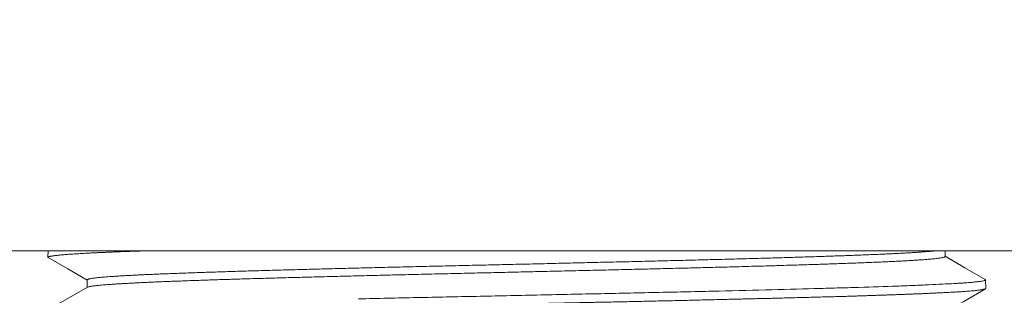
# Model space of a CAD drawing. Units: feet. Extents: x 5.9 to 80.2, y 9.4 to 80.9.
# Drawn here: x 66.9 to 68.3, y 71.6 to 72 of the extents above; entities that cross this region are included whole.
import ezdxf

# ---------------------------------------------------------------- set-up
doc = ezdxf.new("R2010")
doc.units = ezdxf.units.FT
doc.header["$LTSCALE"] = 3
doc.header["$MEASUREMENT"] = 0
doc.linetypes.add('SLD-Solid', pattern=[0])
doc.layers.get('0').update_dxf_attribs({"linetype": 'CONTINUOUS'})

# ---------------------------------------------------------------- blocks, each defined once
blk = doc.blocks.new('A$C390C0F3E')
at = {"color": 7, "linetype": 'SLD-Solid', "lineweight": 15}
for p, q in [((0.9752, 0.6526), (0.9663, 0.6528)), ((0.9348, 0.5982), (0.9242, 0.5982)), ((0.9674, -0.5971), (0.9752, -0.5971)), ((0.9228, -0.654), (0.9347, -0.6536))]:
    blk.add_line(p, q, dxfattribs=at)
at = {"color": 7, "linetype": 'SLD-Solid', "lineweight": 15, "flags": 128}
for points in [[(0.9245, 0.5977), (0.9081, 0.626), (0.8918, 0.6542)], [(0.9658, 0.6524), (0.9501, 0.6252), (0.9345, 0.5982)], [(0.8907, -0.5988), (0.9048, -0.6231), (0.9223, -0.6535)], [(0.9353, -0.6531), (0.9516, -0.6249), (0.9677, -0.5971)]]:
    blk.add_lwpolyline(points, dxfattribs=at)
at = {"color": 7, "linetype": 'SLD-Solid', "lineweight": 15}
for points, knots in [([(0.9228, -0.6539), (0.9228, -0.6539), (0.9226, -0.6539), (0.9224, -0.6536), (0.9221, -0.6531), (0.9219, -0.6524), (0.9216, -0.6514), (0.9213, -0.6502), (0.921, -0.6487), (0.9208, -0.6469), (0.9205, -0.6449), (0.9202, -0.6427), (0.9199, -0.6403), (0.9197, -0.6377), (0.9194, -0.6349), (0.9192, -0.6319), (0.9189, -0.6287), (0.9187, -0.6253), (0.9184, -0.6216), (0.9182, -0.6178), (0.9179, -0.6137), (0.9177, -0.6095), (0.9174, -0.605), (0.9172, -0.6003), (0.9169, -0.5953), (0.9167, -0.5901), (0.9164, -0.5845), (0.9161, -0.5787), (0.9159, -0.5727), (0.9156, -0.5664), (0.9153, -0.5601), (0.9151, -0.5537), (0.9148, -0.5472), (0.9146, -0.5405), (0.9143, -0.5336), (0.914, -0.5265), (0.9138, -0.5199), (0.9136, -0.5137), (0.9134, -0.508), (0.9132, -0.5022), (0.913, -0.4963), (0.9128, -0.4904), (0.9126, -0.4844), (0.9124, -0.4784), (0.9122, -0.4714), (0.9119, -0.4634), (0.9117, -0.4544), (0.9114, -0.4452), (0.9111, -0.4358), (0.9109, -0.4263), (0.9106, -0.4167), (0.9104, -0.4072), (0.9101, -0.3977), (0.9099, -0.3881), (0.9096, -0.3783), (0.9094, -0.3684), (0.9091, -0.3592), (0.9089, -0.3507), (0.9087, -0.343), (0.9086, -0.3352), (0.9084, -0.3273), (0.9082, -0.3195), (0.908, -0.3117), (0.9078, -0.3037), (0.9076, -0.2947), (0.9073, -0.2844), (0.907, -0.273), (0.9068, -0.2614), (0.9065, -0.2497), (0.9062, -0.238), (0.9059, -0.2263), (0.9057, -0.2148), (0.9054, -0.2033), (0.9052, -0.1919), (0.9049, -0.1803), (0.9046, -0.1686), (0.9044, -0.1579), (0.9042, -0.1481), (0.904, -0.1392), (0.9038, -0.1303), (0.9036, -0.1214), (0.9035, -0.1125), (0.9033, -0.1036), (0.9031, -0.0948), (0.9029, -0.0847), (0.9026, -0.0733), (0.9024, -0.0607), (0.9021, -0.0481), (0.9019, -0.0354), (0.9016, -0.0227), (0.9013, -0.0103), (0.9011, 0.002), (0.9008, 0.0141), (0.9006, 0.0261), (0.9003, 0.0382), (0.9, 0.0502), (0.8998, 0.0613), (0.8996, 0.0713), (0.8994, 0.0804), (0.8992, 0.0894), (0.899, 0.0984), (0.8988, 0.1073), (0.8986, 0.1161), (0.8984, 0.125), (0.8982, 0.135), (0.8979, 0.1461), (0.8977, 0.1585), (0.8974, 0.1707), (0.8971, 0.1829), (0.8969, 0.1951), (0.8966, 0.207), (0.8964, 0.2186), (0.8961, 0.2299), (0.8959, 0.2412), (0.8956, 0.2523), (0.8954, 0.2635), (0.8951, 0.2736), (0.8949, 0.2827), (0.8947, 0.2909), (0.8945, 0.2991), (0.8944, 0.3071), (0.8942, 0.315), (0.894, 0.3229), (0.8938, 0.3307), (0.8936, 0.3395), (0.8933, 0.3492), (0.893, 0.3598), (0.8928, 0.3704), (0.8925, 0.3808), (0.8922, 0.391), (0.8919, 0.401), (0.8917, 0.4106), (0.8914, 0.4199), (0.8912, 0.4291), (0.8909, 0.4382), (0.8906, 0.4471), (0.8904, 0.4551), (0.8902, 0.4623), (0.89, 0.4688), (0.8898, 0.4751), (0.8896, 0.4813), (0.8894, 0.4874), (0.8893, 0.4933), (0.8891, 0.4992), (0.8889, 0.5057), (0.8886, 0.5129), (0.8884, 0.5207), (0.8881, 0.5283), (0.8878, 0.5357), (0.8876, 0.543), (0.8873, 0.5498), (0.8871, 0.5564), (0.8868, 0.5627), (0.8865, 0.5688), (0.8863, 0.5747), (0.886, 0.5804), (0.8858, 0.5854), (0.8856, 0.5899), (0.8854, 0.5938), (0.8852, 0.5976), (0.885, 0.6013), (0.8848, 0.6048), (0.8846, 0.6082), (0.8844, 0.6115), (0.8842, 0.6151), (0.8839, 0.6189), (0.8837, 0.623), (0.8834, 0.6268), (0.8831, 0.6303), (0.8829, 0.6337), (0.8826, 0.6367), (0.8823, 0.6395), (0.8821, 0.642), (0.8818, 0.6443), (0.8816, 0.6464), (0.8813, 0.6482), (0.8811, 0.6498), (0.8809, 0.651), (0.8807, 0.6519), (0.8805, 0.6528), (0.8803, 0.6535), (0.8802, 0.654), (0.88, 0.6545), (0.8798, 0.6548), (0.8796, 0.6551), (0.8793, 0.6551), (0.8791, 0.655), (0.8789, 0.6547), (0.8788, 0.6546)], [0, 0, 0, 0, 0.005005, 0.010787, 0.016586, 0.022385, 0.028184, 0.034262, 0.04034, 0.046417, 0.052515, 0.058614, 0.064712, 0.070495, 0.076279, 0.082062, 0.087863, 0.093664, 0.099465, 0.105249, 0.111032, 0.116816, 0.122616, 0.128418, 0.134219, 0.140299, 0.146379, 0.152459, 0.158559, 0.16466, 0.17076, 0.176544, 0.182328, 0.188112, 0.193913, 0.199715, 0.205516, 0.209892, 0.214269, 0.218648, 0.223028, 0.227337, 0.231647, 0.235959, 0.240272, 0.246352, 0.252432, 0.258512, 0.264613, 0.270714, 0.276815, 0.282599, 0.288384, 0.294169, 0.299971, 0.305774, 0.311576, 0.315953, 0.32033, 0.324711, 0.329091, 0.333401, 0.337711, 0.342025, 0.346338, 0.352419, 0.3585, 0.364581, 0.370683, 0.376785, 0.382886, 0.388673, 0.39446, 0.400246, 0.406051, 0.411855, 0.41766, 0.422038, 0.426417, 0.430799, 0.435181, 0.439492, 0.443804, 0.448118, 0.452433, 0.458516, 0.4646, 0.470683, 0.476787, 0.482891, 0.488995, 0.494782, 0.500569, 0.506356, 0.51216, 0.517965, 0.52377, 0.528148, 0.532527, 0.536909, 0.541291, 0.545603, 0.549915, 0.554229, 0.558544, 0.564628, 0.570712, 0.576795, 0.582899, 0.589003, 0.595107, 0.600895, 0.606683, 0.612471, 0.618277, 0.624083, 0.629889, 0.634268, 0.638648, 0.643031, 0.647414, 0.651726, 0.656039, 0.660354, 0.66467, 0.670755, 0.67684, 0.682924, 0.689029, 0.695135, 0.70124, 0.707029, 0.71282, 0.718609, 0.724417, 0.730225, 0.736032, 0.740413, 0.744794, 0.749179, 0.753563, 0.757877, 0.762191, 0.766508, 0.770825, 0.776912, 0.782999, 0.789085, 0.795193, 0.8013, 0.807408, 0.813197, 0.818988, 0.824778, 0.830585, 0.836394, 0.842201, 0.846582, 0.850963, 0.855348, 0.859733, 0.864047, 0.868361, 0.872678, 0.876995, 0.883082, 0.889169, 0.895256, 0.901363, 0.907471, 0.913578, 0.919369, 0.925161, 0.930952, 0.936761, 0.94257, 0.948379, 0.952761, 0.957143, 0.961529, 0.965914, 0.970229, 0.974544, 0.978863, 0.983181, 0.989269, 0.995357, 1, 1, 1, 1]), ([(0.9752, 0.5215), (0.9751, 0.5238), (0.975, 0.5285), (0.9747, 0.5353), (0.9745, 0.5421), (0.9742, 0.5487), (0.974, 0.5552), (0.9737, 0.5614), (0.9735, 0.5674), (0.9732, 0.5733), (0.973, 0.5791), (0.9727, 0.5847), (0.9724, 0.5902), (0.9722, 0.5955), (0.9719, 0.6006), (0.9716, 0.6054), (0.9713, 0.61), (0.9711, 0.6142), (0.9708, 0.6182), (0.9706, 0.6219), (0.9703, 0.6255), (0.97, 0.6288), (0.9698, 0.632), (0.9695, 0.6349), (0.9693, 0.6376), (0.969, 0.6401), (0.9687, 0.6423), (0.9685, 0.6444), (0.9682, 0.6462), (0.968, 0.6479), (0.9677, 0.6493), (0.9675, 0.6505), (0.9672, 0.6515), (0.9669, 0.6522), (0.9667, 0.6526), (0.9664, 0.6528), (0.9662, 0.6528), (0.966, 0.6527), (0.9658, 0.6524), (0.9658, 0.6524)], [0.7852822, 0.7852822, 0.7852822, 0.7852822, 0.7908454, 0.7966554, 0.8024649, 0.8082566, 0.8140488, 0.8198405, 0.82565, 0.83146, 0.8372694, 0.843358, 0.8494472, 0.8555358, 0.861645, 0.8677548, 0.873864, 0.8796569, 0.8854503, 0.8912432, 0.8970539, 0.902865, 0.9086757, 0.9144686, 0.920262, 0.9260549, 0.9318656, 0.9376768, 0.9434874, 0.9495774, 0.9556678, 0.9617578, 0.9678683, 0.9739794, 0.98009, 0.9858833, 0.9916771, 0.9974704, 1, 1, 1, 1]), ([(0.9674, -0.597), (0.9673, -0.597), (0.9671, -0.5971), (0.9668, -0.5967), (0.9665, -0.5959), (0.9661, -0.5947), (0.9658, -0.5931), (0.9654, -0.5912), (0.9651, -0.5889), (0.9647, -0.5862), (0.9644, -0.5831), (0.964, -0.5797), (0.9637, -0.5759), (0.9633, -0.5718), (0.963, -0.5673), (0.9626, -0.5625), (0.9623, -0.5572), (0.9619, -0.5514), (0.9616, -0.545), (0.9612, -0.5382), (0.9608, -0.531), (0.9604, -0.5234), (0.9601, -0.5156), (0.9597, -0.5077), (0.9594, -0.4995), (0.959, -0.491), (0.9587, -0.4822), (0.9583, -0.4731), (0.958, -0.4637), (0.9576, -0.4541), (0.9573, -0.4441), (0.9569, -0.4338), (0.9565, -0.4233), (0.9562, -0.4126), (0.9559, -0.4017), (0.9555, -0.3906), (0.9552, -0.3789), (0.9548, -0.3667), (0.9544, -0.3538), (0.954, -0.3407), (0.9537, -0.3274), (0.9533, -0.3138), (0.9529, -0.3003), (0.9526, -0.2868), (0.9522, -0.2734), (0.9519, -0.2598), (0.9515, -0.2461), (0.9512, -0.2322), (0.9508, -0.2181), (0.9505, -0.2039), (0.9501, -0.1896), (0.9498, -0.1752), (0.9494, -0.1607), (0.9491, -0.1462), (0.9487, -0.1318), (0.9484, -0.1172), (0.948, -0.1022), (0.9477, -0.0867), (0.9473, -0.0707), (0.9469, -0.0547), (0.9465, -0.0387), (0.9462, -0.0226), (0.9458, -0.0068), (0.9455, 0.0087), (0.9451, 0.0238), (0.9447, 0.039), (0.9444, 0.0541), (0.944, 0.0692), (0.9437, 0.0843), (0.9433, 0.0993), (0.943, 0.1142), (0.9426, 0.1291), (0.9423, 0.1437), (0.9419, 0.1583), (0.9416, 0.1726), (0.9413, 0.1868), (0.9409, 0.2013), (0.9405, 0.216), (0.9402, 0.2309), (0.9398, 0.2457), (0.9394, 0.2603), (0.939, 0.2747), (0.9387, 0.2886), (0.9383, 0.3021), (0.938, 0.3151), (0.9376, 0.3279), (0.9373, 0.3404), (0.9369, 0.3528), (0.9366, 0.365), (0.9362, 0.3769), (0.9359, 0.3886), (0.9355, 0.4), (0.9352, 0.4111), (0.9348, 0.4219), (0.9345, 0.4323), (0.9341, 0.4425), (0.9338, 0.4527), (0.9334, 0.4628), (0.933, 0.4728), (0.9327, 0.4825), (0.9323, 0.4918), (0.9319, 0.5008), (0.9316, 0.5093), (0.9312, 0.5172), (0.9308, 0.5247), (0.9305, 0.5318), (0.9301, 0.5386), (0.9298, 0.545), (0.9294, 0.5511), (0.9291, 0.5568), (0.9287, 0.5622), (0.9284, 0.5673), (0.928, 0.5719), (0.9277, 0.5761), (0.9273, 0.58), (0.927, 0.5835), (0.9266, 0.5867), (0.9263, 0.5896), (0.9259, 0.5921), (0.9255, 0.5942), (0.9252, 0.5959), (0.9248, 0.5971), (0.9246, 0.5975), (0.9245, 0.5977)], [0, 0, 0, 0, 0.004809, 0.012986, 0.021163, 0.029341, 0.037519, 0.045697, 0.053875, 0.062052, 0.07023, 0.078408, 0.086586, 0.094617, 0.102649, 0.110681, 0.118714, 0.127389, 0.136063, 0.144737, 0.153411, 0.162086, 0.170761, 0.17894, 0.18712, 0.1953, 0.203481, 0.211661, 0.219842, 0.228022, 0.236202, 0.244383, 0.252563, 0.260597, 0.268631, 0.276666, 0.284701, 0.293379, 0.302056, 0.310733, 0.31941, 0.328087, 0.336764, 0.344947, 0.353129, 0.361312, 0.369495, 0.377678, 0.385861, 0.394044, 0.402226, 0.410409, 0.418592, 0.426629, 0.434665, 0.442703, 0.450741, 0.459421, 0.4681, 0.47678, 0.48546, 0.49414, 0.50282, 0.511005, 0.51919, 0.527375, 0.53556, 0.543746, 0.551931, 0.560117, 0.568302, 0.576488, 0.584673, 0.592712, 0.600751, 0.608791, 0.616832, 0.625514, 0.634197, 0.642879, 0.651561, 0.660244, 0.668927, 0.677114, 0.685302, 0.69349, 0.701678, 0.709866, 0.718054, 0.726242, 0.73443, 0.742618, 0.750806, 0.758847, 0.766889, 0.774932, 0.782974, 0.79166, 0.800345, 0.80903, 0.817715, 0.8264, 0.835086, 0.843276, 0.851466, 0.859656, 0.867847, 0.876038, 0.884228, 0.892419, 0.900609, 0.9088, 0.91699, 0.925035, 0.933079, 0.941124, 0.949169, 0.957857, 0.966545, 0.975233, 0.983921, 0.992609, 1, 1, 1, 1]), ([(0.9752, -0.5826), (0.9751, -0.5817), (0.9749, -0.5795), (0.9745, -0.5759), (0.9742, -0.5718), (0.9739, -0.5673), (0.9735, -0.5625), (0.9732, -0.5572), (0.9728, -0.5514), (0.9724, -0.545), (0.972, -0.5382), (0.9717, -0.531), (0.9713, -0.5234), (0.9709, -0.5156), (0.9706, -0.5077), (0.9702, -0.4995), (0.9699, -0.491), (0.9695, -0.4822), (0.9692, -0.4731), (0.9688, -0.4637), (0.9685, -0.4541), (0.9681, -0.4441), (0.9678, -0.4338), (0.9674, -0.4233), (0.9671, -0.4126), (0.9667, -0.4017), (0.9664, -0.3906), (0.966, -0.3789), (0.9657, -0.3667), (0.9653, -0.3538), (0.9649, -0.3407), (0.9645, -0.3274), (0.9642, -0.3138), (0.9638, -0.3003), (0.9634, -0.2868), (0.9631, -0.2734), (0.9627, -0.2598), (0.9624, -0.2461), (0.962, -0.2322), (0.9617, -0.2181), (0.9613, -0.2039), (0.961, -0.1896), (0.9606, -0.1752), (0.9603, -0.1607), (0.9599, -0.1462), (0.9596, -0.1318), (0.9593, -0.1172), (0.9589, -0.1022), (0.9585, -0.0867), (0.9582, -0.0707), (0.9578, -0.0547), (0.9574, -0.0387), (0.957, -0.0226), (0.9567, -0.0068), (0.9563, 0.0087), (0.956, 0.0238), (0.9556, 0.039), (0.9553, 0.0541), (0.9549, 0.0692), (0.9546, 0.0843), (0.9542, 0.0993), (0.9539, 0.1142), (0.9535, 0.1291), (0.9532, 0.1437), (0.9528, 0.1583), (0.9525, 0.1726), (0.9521, 0.1868), (0.9518, 0.2013), (0.9514, 0.216), (0.951, 0.2309), (0.9507, 0.2457), (0.9503, 0.2603), (0.9499, 0.2747), (0.9496, 0.2886), (0.9492, 0.3021), (0.9488, 0.3151), (0.9485, 0.3279), (0.9481, 0.3404), (0.9478, 0.3528), (0.9474, 0.365), (0.9471, 0.3769), (0.9467, 0.3886), (0.9464, 0.4), (0.946, 0.4111), (0.9457, 0.4219), (0.9453, 0.4323), (0.945, 0.4425), (0.9446, 0.4527), (0.9443, 0.4628), (0.9439, 0.4728), (0.9435, 0.4825), (0.9432, 0.4918), (0.9428, 0.5008), (0.9424, 0.5093), (0.9421, 0.5172), (0.9417, 0.5247), (0.9414, 0.5318), (0.941, 0.5386), (0.9407, 0.545), (0.9403, 0.5511), (0.94, 0.5568), (0.9396, 0.5622), (0.9393, 0.5673), (0.9389, 0.5719), (0.9386, 0.5761), (0.9382, 0.58), (0.9379, 0.5835), (0.9375, 0.5867), (0.9371, 0.5896), (0.9368, 0.5921), (0.9364, 0.5942), (0.936, 0.5959), (0.9357, 0.5971), (0.9353, 0.5979), (0.935, 0.5982), (0.9348, 0.5982), (0.9348, 0.5982)], [0.0583835, 0.0583835, 0.0583835, 0.0583835, 0.0654086, 0.073586, 0.0816174, 0.089649, 0.0976809, 0.1057136, 0.114388, 0.123062, 0.1317359, 0.1404099, 0.1490842, 0.1577589, 0.1659382, 0.1741179, 0.1822978, 0.1904778, 0.198658, 0.2068382, 0.2150184, 0.2231985, 0.2313785, 0.2395585, 0.2475924, 0.2556265, 0.263661, 0.2716962, 0.2803733, 0.28905, 0.2977266, 0.3064033, 0.3150803, 0.3237577, 0.3319396, 0.3401218, 0.3483042, 0.3564869, 0.3646696, 0.3728524, 0.3810351, 0.3892178, 0.3974004, 0.4055829, 0.4136193, 0.4216559, 0.4296929, 0.4377306, 0.4464104, 0.4550898, 0.4637691, 0.4724486, 0.4811283, 0.4898084, 0.4979928, 0.5061776, 0.5143626, 0.5225478, 0.5307331, 0.5389184, 0.5471037, 0.5552889, 0.563474, 0.5716591, 0.579698, 0.5877371, 0.5957767, 0.6038168, 0.6124994, 0.6211815, 0.6298635, 0.6385457, 0.6472281, 0.6559109, 0.6640979, 0.6722852, 0.6804727, 0.6886605, 0.6968483, 0.7050362, 0.7132241, 0.7214118, 0.7295995, 0.7377871, 0.7458286, 0.7538702, 0.7619122, 0.7699549, 0.7786402, 0.787325, 0.7960097, 0.8046946, 0.8133797, 0.8220652, 0.8302548, 0.8384446, 0.8466348, 0.8548251, 0.8630155, 0.8712059, 0.8793963, 0.8875866, 0.8957769, 0.903967, 0.912011, 0.9200551, 0.9280996, 0.9361448, 0.9448328, 0.9535204, 0.9622078, 0.9708953, 0.9795832, 0.9882714, 0.9964635, 1, 1, 1, 1]), ([(0.9083, 0.2199), (0.9089, 0.1934), (0.9095, 0.166), (0.9106, 0.1112), (0.9112, 0.0836), (0.9124, 0.0279), (0.913, -0.0002), (0.9142, -0.0567), (0.9148, -0.0847), (0.9154, -0.1122)], [0, 0, 0, 0, 0.25, 0.25, 0.5, 0.5, 0.75, 0.75, 1, 1, 1, 1]), ([(0.9154, -0.1122), (0.916, -0.1398), (0.9166, -0.167), (0.9175, -0.2072), (0.9177, -0.2205), (0.9183, -0.2469), (0.9186, -0.26), (0.9201, -0.324), (0.9214, -0.3714), (0.9226, -0.415)], [0, 0, 0, 0, 0.25, 0.25, 0.375, 0.375, 0.5, 0.5, 1, 1, 1, 1]), ([(0.9226, -0.415), (0.9229, -0.4259), (0.9232, -0.4366), (0.9237, -0.4571), (0.924, -0.4671), (0.9249, -0.4958), (0.9255, -0.5136), (0.9263, -0.5381), (0.9266, -0.5459), (0.9273, -0.5609), (0.9276, -0.568), (0.9285, -0.5882), (0.9291, -0.5999), (0.9297, -0.61)], [0, 0, 0, 0, 0.125, 0.125, 0.25, 0.25, 0.5, 0.5, 0.625, 0.625, 0.75, 0.75, 1, 1, 1, 1]), ([(0.9297, -0.61), (0.9298, -0.6118), (0.93, -0.6155), (0.9303, -0.6207), (0.9307, -0.6255), (0.931, -0.6299), (0.9313, -0.634), (0.9317, -0.6377), (0.932, -0.641), (0.9324, -0.6445), (0.9329, -0.648), (0.9334, -0.6509), (0.934, -0.6529), (0.9345, -0.6537), (0.935, -0.6538), (0.9352, -0.6532), (0.9353, -0.6531)], [0, 0, 0, 0, 0.059649, 0.119298, 0.179087, 0.238876, 0.299092, 0.359308, 0.419668, 0.480028, 0.57729, 0.674553, 0.772427, 0.870301, 0.970093, 1, 1, 1, 1])]:
    blk.add_open_spline(points, degree=3, knots=knots, dxfattribs=at)
blk = doc.blocks.new('A$C3B251E1F')
at = {"color": 7, "linetype": 'SLD-Solid', "lineweight": 15}
blk.add_line((0, -0.8356), (0, 0.8356), dxfattribs=at)

msp = doc.modelspace()

# ---------------------------------------------------------------- linework, layer by layer
at = {"linetype": 'Continuous', "ltscale": 0.05}
msp.add_circle((67.5397, 68.5468), 12.3291, dxfattribs=at)

# ---------------------------------------------------------------- block references
at = {"linetype": 'Continuous', "ltscale": 1.05, "xscale": -1, "rotation": 270}
msp.add_blockref('A$C3B251E1F', (67.5902, 71.642), dxfattribs=at)
at = {"linetype": 'Continuous', "ltscale": 1.05, "rotation": 90}
msp.add_blockref('A$C390C0F3E', (67.5902, 70.6668), dxfattribs=at)

doc.saveas('drawing.dxf')
